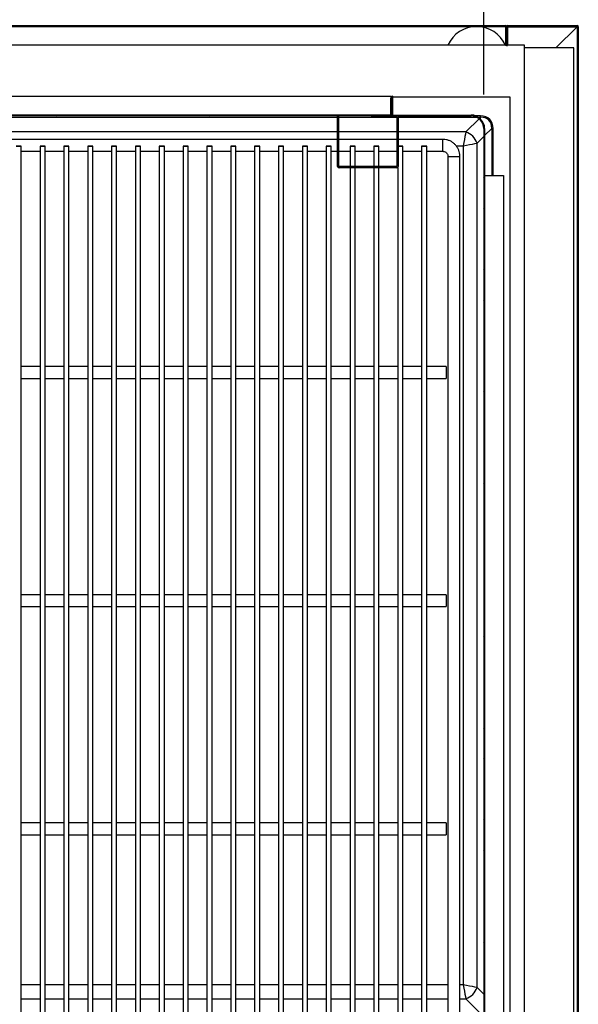
# Model space of a CAD drawing. Units: millimetres. Extents: x 2007 to 7260, y -772 to 6658.
# Drawn here: x 4379 to 4707, y 1807 to 2385 of the extents above; entities that cross this region are included whole.
import ezdxf

# ---------------------------------------------------------------- set-up
doc = ezdxf.new("R2010")
doc.units = ezdxf.units.MM
doc.styles.add('SLDTEXTSTYLE0', font='TXT', dxfattribs={"width": 0.75})
doc.dimstyles.new('SLDDIMSTYLE2', dxfattribs={"dimtxt": 51.366374, "dimasz": 40, "dimexe": 0, "dimexo": 0.0625, "dimgap": 12.841593, "dimtad": 1, "dimdec": 1, "dimrnd": 1e-09, "dimzin": 12, "dimdsep": 46, "dimtxsty": 'SLDTEXTSTYLE0', "dimsah": 1, "dimcen": 0.09, "dimadec": 0, "dimazin": 0, "dimtfac": 1, "dimtdec": 1, "dimtmove": 0, "dimatfit": 0, "dimfxl": 1, "dimtolj": 1, "dimtzin": 12, "dimarcsym": 0})

# ---------------------------------------------------------------- blocks, each defined once
blk = doc.blocks.new('*D30')
at = {"color": 0, "lineweight": -2, "transparency": 16777216}
for p, q in [((3374.1, 2340.88), (3374.1, 2564.22)), ((3414.1, 2564.22), (4611.14, 2564.22)), ((4651.14, 2340.88), (4651.14, 2564.22))]:
    blk.add_line(p, q, dxfattribs=at)
at = {"color": 0, "transparency": 16777216}
for points in [[(3414.1, 2570.89), (3414.1, 2557.55), (3374.1, 2564.22)], [(4611.14, 2570.89), (4611.14, 2557.55), (4651.14, 2564.22)]]:
    blk.add_solid(points, dxfattribs=at)
at = {"layer": 'DEFPOINTS', "color": 0, "transparency": 16777216}
for p in [(4651.14, 2564.22), (3374.1, 2320.88), (4651.14, 2320.88)]:
    blk.add_point(p, dxfattribs=at)
at = {"color": 0, "transparency": 16777216, "insert": (4012.62, 2602.74), "char_height": 51.3664, "attachment_point": 5, "style": 'SLDTEXTSTYLE0'}
blk.add_mtext('\\A1;1277 INTERIOR', dxfattribs=at)

msp = doc.modelspace()

# ---------------------------------------------------------------- hatches: boundary and pattern name
at = {"linetype": 'Continuous'}
h = msp.add_hatch(dxfattribs=at)
h.set_pattern_fill('ANSI32', scale=4, angle=90, style=0)
h.set_pattern_definition([(135, (2108.724, -142.814), (-26.94077, -26.94077), []), (135, (2108.724, -124.854), (-26.94077, -26.94077), [])])
edge = h.paths.add_edge_path(flags=0)
edge.add_line((4057.41, 2369.88), (4057.91, 2369.88))
edge.add_line((4057.91, 2369.88), (4057.91, 2380.88))
edge.add_arc((4057.92, 2380.88), 0.001, 90, 180, ccw=False)
edge.add_line((4057.92, 2380.88), (4663.92, 2380.88))
edge.add_arc((4663.92, 2380.88), 0.001, 0, 90, ccw=False)
edge.add_line((4663.92, 2380.88), (4663.92, 2369.88))
edge.add_line((4663.92, 2369.88), (4664.42, 2369.88))
edge.add_line((4664.42, 2369.88), (4664.42, 2380.88))
edge.add_arc((4663.92, 2380.88), 0.501, 0, 90)
edge.add_line((4663.92, 2381.38), (4057.92, 2381.38))
edge.add_arc((4057.92, 2380.88), 0.501, 90, 180)
edge.add_line((4057.41, 2380.88), (4057.41, 2369.88))
h = msp.add_hatch(dxfattribs=at)
h.set_pattern_fill('ANSI31', scale=20, style=0)
h.set_pattern_definition([(45, (2108.724, -142.814), (-44.9013, 44.9013), [])])
edge = h.paths.add_edge_path(flags=0)
edge.add_line((4016.62, 2338.88), (4016.12, 2338.88))
edge.add_line((4016.12, 2338.88), (4016.12, 2328.89))
edge.add_arc((4016.63, 2328.89), 0.51, 180, 270)
edge.add_line((4016.63, 2328.38), (4596.63, 2328.38))
edge.add_arc((4596.63, 2328.89), 0.51, 270, 360)
edge.add_line((4597.14, 2328.89), (4597.14, 2338.88))
edge.add_line((4597.14, 2338.88), (4596.64, 2338.88))
edge.add_line((4596.64, 2338.88), (4596.64, 2328.89))
edge.add_arc((4596.63, 2328.89), 0.01, 270, 360, ccw=False)
edge.add_line((4596.63, 2328.88), (4016.63, 2328.88))
edge.add_arc((4016.63, 2328.89), 0.01, 180, 270, ccw=False)
edge.add_line((4016.62, 2328.89), (4016.62, 2338.88))
h = msp.add_hatch(dxfattribs=at)
h.set_pattern_fill('ANSI32', scale=4, style=0)
h.set_pattern_definition([(45, (2108.724, -142.814), (-26.94077, 26.94077), []), (45, (2126.685, -142.814), (-26.94077, 26.94077), [])])
edge = h.paths.add_edge_path(flags=0)
edge.add_line((4597.64, 2328.89), (4597.64, 2339.88))
edge.add_line((4597.64, 2339.88), (4597.14, 2339.88))
edge.add_line((4597.14, 2339.88), (4597.14, 2328.89))
edge.add_arc((4597.65, 2328.89), 0.51, 180, 270)
edge.add_line((4597.65, 2328.38), (4643.64, 2328.38))
edge.add_arc((4643.64, 2320.88), 7.5, 0, 90, ccw=False)
edge.add_line((4651.14, 2320.88), (4651.14, 1791.39))
edge.add_arc((4651.65, 1791.39), 0.51, 180, 270)
edge.add_line((4651.65, 1790.88), (4660.64, 1790.88))
edge.add_line((4660.64, 1790.88), (4660.64, 1791.38))
edge.add_line((4660.64, 1791.38), (4651.65, 1791.38))
edge.add_arc((4651.65, 1791.39), 0.01, 180, 270, ccw=False)
edge.add_line((4651.64, 1791.39), (4651.64, 2320.88))
edge.add_arc((4643.64, 2320.88), 8, 0, 90)
edge.add_line((4643.64, 2328.88), (4597.65, 2328.88))
edge.add_arc((4597.65, 2328.89), 0.01, 180, 270, ccw=False)
h = msp.add_hatch(dxfattribs=at)
h.set_pattern_fill('ANSI32', scale=20, angle=90, style=0)
h.set_pattern_definition([(135, (2108.72, -142.81), (-134.704, -134.704), []), (135, (2108.72, -53.01), (-134.704, -134.704), [])])
edge = h.paths.add_edge_path(flags=0)
edge.add_arc((4600.12, 2327.58), 0.001, 0, 90, ccw=False)
edge.add_line((4600.13, 2327.58), (4600.13, 2298.59))
edge.add_arc((4600.12, 2298.59), 0.001, 270, 360, ccw=False)
edge.add_line((4600.12, 2298.59), (4566.21, 2298.59))
edge.add_arc((4566.21, 2298.69), 0.1, 180, 270, ccw=False)
edge.add_line((4566.11, 2298.69), (4566.11, 2328.62))
edge.add_line((4566.11, 2328.62), (4565.31, 2328.62))
edge.add_line((4565.31, 2328.62), (4565.31, 2298.69))
edge.add_arc((4566.21, 2298.69), 0.9, 180, 270)
edge.add_line((4566.21, 2297.79), (4600.12, 2297.79))
edge.add_arc((4600.12, 2298.59), 0.801, 270, 360)
edge.add_line((4600.93, 2298.59), (4600.93, 2327.58))
edge.add_arc((4600.12, 2327.58), 0.801, 0, 90)
edge.add_line((4600.12, 2328.38), (4585.13, 2328.38))
edge.add_line((4585.13, 2328.38), (4585.13, 2327.58))
edge.add_line((4585.13, 2327.58), (4600.12, 2327.58))

# ---------------------------------------------------------------- linework, layer by layer
at = {"color": 7, "linetype": 'Continuous'}
for p, q in [((4057.92, 2381.38), (4663.92, 2381.38)), ((4057.92, 2380.88), (4663.92, 2380.88)), ((4646.92, 2380.88), (4360.92, 2380.88)), ((4663.92, 2380.88), (4646.92, 2380.88)), ((4663.92, 2380.88), (4663.92, 2369.88)), ((4663.92, 2380.88), (4663.92, 2380.88)), ((4663.92, 2380.88), (4663.92, 2369.97)), ((4664.42, 2380.88), (4664.42, 2369.88)), ((4664.42, 2380.78), (4664.42, 2369.78)), ((4665.02, 2381.38), (4706.02, 2381.38)), ((4665.02, 2380.78), (4665.02, 2369.78)), ((4665.02, 2380.78), (4706.02, 2380.78)), ((4665.02, 2380.78), (4706.01, 2380.78)), ((4665.02, 2380.78), (4665.02, 2380.78)), ((4665.02, 2369.97), (4665.02, 2380.78)), ((4693.51, 2368.28), (4706.01, 2380.78)), ((4706.02, 2380.77), (4693.52, 2368.28)), ((4706.01, 2380.78), (4706.02, 2380.78)), ((4706.02, 2380.78), (4706.02, 1742.78)), ((4706.02, 2380.78), (4706.02, 2380.77)), ((4706.02, 2380.77), (4706.02, 1742.79)), ((4706.62, 2380.78), (4706.62, 1742.78)), ((4663.92, 2369.97), (4057.91, 2369.97)), ((4663.92, 2369.88), (4664.42, 2369.88)), ((4664.42, 2369.78), (4665.02, 2369.78)), ((4675.12, 2369.97), (4665.02, 2369.97)), ((4675.12, 1754.97), (4675.12, 2369.97)), ((4704.02, 2368.28), (4675.12, 2368.28)), ((4704.02, 1755.28), (4704.02, 2368.28)), ((4016.63, 2339.88), (4596.63, 2339.88)), ((4596.63, 2339.88), (4596.63, 2328.88)), ((4597.14, 2339.38), (4596.63, 2339.38)), ((4596.64, 2328.89), (4596.64, 2338.88)), ((4596.64, 2338.88), (4597.14, 2338.88)), ((4597.14, 2339.88), (4597.14, 2328.89)), ((4597.64, 2339.88), (4597.14, 2339.88)), ((4597.14, 2328.89), (4597.14, 2338.88)), ((4597.64, 2339.88), (4597.64, 2328.89)), ((4666.59, 2339.38), (4597.64, 2339.38)), ((4666.59, 1795.38), (4666.59, 2339.38)), ((4596.63, 2328.88), (4016.63, 2328.88)), ((4596.63, 2328.88), (4016.63, 2328.88)), ((4596.63, 2328.38), (4016.63, 2328.38)), ((4140.93, 2327.56), (4565.31, 2327.56)), ((4565.31, 2298.69), (4565.31, 2328.62)), ((4566.11, 2328.62), (4565.31, 2328.62)), ((4566.11, 2298.69), (4566.11, 2328.62)), ((4566.11, 2327.56), (4600.13, 2327.56)), ((4585.13, 2328.38), (4585.13, 2327.58)), ((4585.13, 2328.38), (4600.12, 2328.38)), ((4585.13, 2327.58), (4600.12, 2327.58)), ((4596.63, 2328.88), (4596.63, 2328.88)), ((4597.65, 2328.88), (4643.64, 2328.88)), ((4597.65, 2328.38), (4643.64, 2328.38)), ((4600.13, 2327.58), (4600.13, 2298.59)), ((4600.93, 2327.58), (4600.93, 2298.59)), ((4600.93, 2327.56), (4647.05, 2327.56)), ((4648.38, 2326.69), (4640.64, 2318.94)), ((4649.26, 2328.38), (4646.42, 2328.38)), ((4648.04, 2327.56), (4649.26, 2327.56)), ((4649.26, 2327.56), (4648.74, 2327.04)), ((4649.26, 2327.56), (4649.26, 2328.38)), ((4651.14, 2320.88), (4651.14, 1791.39)), ((4651.64, 2316.83), (4655.81, 2321.01)), ((4651.64, 2320.88), (4651.64, 1791.39)), ((4656.63, 2321.01), (4655.81, 2321.01)), ((4655.81, 2321.01), (4655.81, 2293.39)), ((4656.63, 2293.39), (4656.63, 2321.01)), ((4565.31, 2318.94), (4140.93, 2318.94)), ((4565.31, 2314.58), (4140.93, 2314.58)), ((4600.13, 2318.94), (4566.11, 2318.94)), ((4600.13, 2314.58), (4566.11, 2314.58)), ((4640.64, 2318.94), (4600.93, 2318.94)), ((4627.12, 2314.58), (4600.93, 2314.58)), ((4627.12, 2307.58), (4627.12, 2314.58)), ((4647.19, 2312.39), (4651.14, 2316.33)), ((4379.62, 1776.55), (4379.62, 2310.53)), ((4390.62, 2310.53), (4390.62, 1776.55)), ((4393.62, 1776.55), (4393.62, 2310.53)), ((4404.62, 2310.53), (4404.62, 1776.55)), ((4407.62, 1776.55), (4407.62, 2310.53)), ((4418.62, 2310.53), (4418.62, 1776.55)), ((4421.62, 1776.55), (4421.62, 2310.53)), ((4432.62, 2310.53), (4432.62, 1776.55)), ((4435.62, 1776.55), (4435.62, 2310.53)), ((4446.62, 2310.53), (4446.62, 1776.55)), ((4449.62, 1776.55), (4449.62, 2310.53)), ((4460.62, 2310.53), (4460.62, 1776.55)), ((4463.62, 1776.55), (4463.62, 2310.53)), ((4474.62, 2310.53), (4474.62, 1776.55)), ((4477.62, 1776.55), (4477.62, 2310.53)), ((4488.62, 2310.53), (4488.62, 1776.55)), ((4491.62, 1776.55), (4491.62, 2310.53)), ((4502.62, 2310.53), (4502.62, 1776.55)), ((4505.62, 1776.55), (4505.62, 2310.53)), ((4516.62, 2310.53), (4516.62, 1776.55)), ((4519.62, 1776.55), (4519.62, 2310.53)), ((4530.62, 2310.53), (4530.62, 1776.55)), ((4533.62, 1776.55), (4533.62, 2310.53)), ((4544.62, 2310.53), (4544.62, 1776.55)), ((4547.62, 1776.55), (4547.62, 2310.53)), ((4558.62, 2310.53), (4558.62, 1776.55)), ((4561.62, 1776.55), (4561.62, 2310.53)), ((4572.62, 2310.53), (4572.62, 2298.59)), ((4575.62, 2298.59), (4575.62, 2310.53)), ((4586.62, 2310.53), (4586.62, 2298.59)), ((4589.62, 2298.59), (4589.62, 2310.53)), ((4603.62, 1776.55), (4603.62, 2310.53)), ((4614.62, 2310.53), (4614.62, 1776.55)), ((4617.62, 1776.55), (4617.62, 2310.53)), ((4634.97, 2310.75), (4639, 2310.75)), ((4639, 2310.75), (4639, 1817.97)), ((4647.19, 1816.33), (4647.19, 2312.39)), ((4379.62, 2307.58), (4390.62, 2307.58)), ((4393.62, 2307.58), (4404.62, 2307.58)), ((4407.62, 2307.58), (4418.62, 2307.58)), ((4421.62, 2307.58), (4432.62, 2307.58)), ((4435.62, 2307.58), (4446.62, 2307.58)), ((4449.62, 2307.58), (4460.62, 2307.58)), ((4463.62, 2307.58), (4474.62, 2307.58)), ((4477.62, 2307.58), (4488.62, 2307.58)), ((4491.62, 2307.58), (4502.62, 2307.58)), ((4505.62, 2307.58), (4516.62, 2307.58)), ((4519.62, 2307.58), (4530.62, 2307.58)), ((4533.62, 2307.58), (4544.62, 2307.58)), ((4547.62, 2307.58), (4558.62, 2307.58)), ((4561.62, 2307.58), (4565.31, 2307.58)), ((4566.11, 2307.58), (4572.62, 2307.58)), ((4575.62, 2307.58), (4586.62, 2307.58)), ((4589.62, 2307.58), (4600.13, 2307.58)), ((4603.62, 2307.58), (4614.62, 2307.58)), ((4617.62, 2307.58), (4627.12, 2307.58)), ((4630.12, 2304.58), (4630.12, 1783.63)), ((4637.12, 1783.63), (4637.12, 2304.58)), ((4600.12, 2298.59), (4566.21, 2298.59)), ((4600.12, 2297.79), (4566.21, 2297.79)), ((4572.62, 2297.79), (4572.62, 1776.55)), ((4575.62, 1776.55), (4575.62, 2297.79)), ((4586.62, 2297.79), (4586.62, 1776.55)), ((4589.62, 1776.55), (4589.62, 2297.79)), ((4600.62, 2297.96), (4600.62, 1776.55)), ((4651.65, 2293.39), (4651.64, 2293.39)), ((4651.65, 1801.39), (4651.65, 2293.39)), ((4651.65, 2293.39), (4662.64, 2293.39)), ((4662.64, 2293.39), (4662.64, 1801.39)), ((4390.62, 2181.08), (4379.62, 2181.08)), ((4404.62, 2181.08), (4393.62, 2181.08)), ((4418.62, 2181.08), (4407.62, 2181.08)), ((4432.62, 2181.08), (4421.62, 2181.08)), ((4446.62, 2181.08), (4435.62, 2181.08)), ((4460.62, 2181.08), (4449.62, 2181.08)), ((4474.62, 2181.08), (4463.62, 2181.08)), ((4488.62, 2181.08), (4477.62, 2181.08)), ((4502.62, 2181.08), (4491.62, 2181.08)), ((4516.62, 2181.08), (4505.62, 2181.08)), ((4530.62, 2181.08), (4519.62, 2181.08)), ((4544.62, 2181.08), (4533.62, 2181.08)), ((4558.62, 2181.08), (4547.62, 2181.08)), ((4572.62, 2181.08), (4561.62, 2181.08)), ((4586.62, 2181.08), (4575.62, 2181.08)), ((4600.62, 2181.08), (4589.62, 2181.08)), ((4614.62, 2181.08), (4603.62, 2181.08)), ((4629.12, 2181.08), (4617.62, 2181.08)), ((4629.12, 2181.08), (4629.12, 2174.08)), ((4379.62, 2174.08), (4390.62, 2174.08)), ((4393.62, 2174.08), (4404.62, 2174.08)), ((4407.62, 2174.08), (4418.62, 2174.08)), ((4421.62, 2174.08), (4432.62, 2174.08)), ((4435.62, 2174.08), (4446.62, 2174.08)), ((4449.62, 2174.08), (4460.62, 2174.08)), ((4463.62, 2174.08), (4474.62, 2174.08)), ((4477.62, 2174.08), (4488.62, 2174.08)), ((4491.62, 2174.08), (4502.62, 2174.08)), ((4505.62, 2174.08), (4516.62, 2174.08)), ((4519.62, 2174.08), (4530.62, 2174.08)), ((4533.62, 2174.08), (4544.62, 2174.08)), ((4547.62, 2174.08), (4558.62, 2174.08)), ((4561.62, 2174.08), (4572.62, 2174.08)), ((4575.62, 2174.08), (4586.62, 2174.08)), ((4589.62, 2174.08), (4600.62, 2174.08)), ((4603.62, 2174.08), (4614.62, 2174.08)), ((4617.62, 2174.08), (4629.12, 2174.08)), ((4390.62, 2047.09), (4379.62, 2047.09)), ((4404.62, 2047.09), (4393.62, 2047.09)), ((4418.62, 2047.09), (4407.62, 2047.09)), ((4432.62, 2047.09), (4421.62, 2047.09)), ((4446.62, 2047.09), (4435.62, 2047.09)), ((4460.62, 2047.09), (4449.62, 2047.09)), ((4474.62, 2047.09), (4463.62, 2047.09)), ((4488.62, 2047.09), (4477.62, 2047.09)), ((4502.62, 2047.09), (4491.62, 2047.09)), ((4516.62, 2047.09), (4505.62, 2047.09)), ((4530.62, 2047.09), (4519.62, 2047.09)), ((4544.62, 2047.09), (4533.62, 2047.09)), ((4558.62, 2047.09), (4547.62, 2047.09)), ((4572.62, 2047.09), (4561.62, 2047.09)), ((4586.62, 2047.09), (4575.62, 2047.09)), ((4600.62, 2047.09), (4589.62, 2047.09)), ((4614.62, 2047.09), (4603.62, 2047.09)), ((4629.12, 2047.09), (4617.62, 2047.09)), ((4629.12, 2047.09), (4629.12, 2040.09)), ((4379.62, 2040.09), (4390.62, 2040.09)), ((4393.62, 2040.09), (4404.62, 2040.09)), ((4407.62, 2040.09), (4418.62, 2040.09)), ((4421.62, 2040.09), (4432.62, 2040.09)), ((4435.62, 2040.09), (4446.62, 2040.09)), ((4449.62, 2040.09), (4460.62, 2040.09)), ((4463.62, 2040.09), (4474.62, 2040.09)), ((4477.62, 2040.09), (4488.62, 2040.09)), ((4491.62, 2040.09), (4502.62, 2040.09)), ((4505.62, 2040.09), (4516.62, 2040.09)), ((4519.62, 2040.09), (4530.62, 2040.09)), ((4533.62, 2040.09), (4544.62, 2040.09)), ((4547.62, 2040.09), (4558.62, 2040.09)), ((4561.62, 2040.09), (4572.62, 2040.09)), ((4575.62, 2040.09), (4586.62, 2040.09)), ((4589.62, 2040.09), (4600.62, 2040.09)), ((4603.62, 2040.09), (4614.62, 2040.09)), ((4617.62, 2040.09), (4629.12, 2040.09)), ((4390.62, 1913.1), (4379.62, 1913.1)), ((4404.62, 1913.1), (4393.62, 1913.1)), ((4418.62, 1913.1), (4407.62, 1913.1)), ((4432.62, 1913.1), (4421.62, 1913.1)), ((4446.62, 1913.1), (4435.62, 1913.1)), ((4460.62, 1913.1), (4449.62, 1913.1)), ((4474.62, 1913.1), (4463.62, 1913.1)), ((4488.62, 1913.1), (4477.62, 1913.1)), ((4502.62, 1913.1), (4491.62, 1913.1)), ((4516.62, 1913.1), (4505.62, 1913.1)), ((4530.62, 1913.1), (4519.62, 1913.1)), ((4544.62, 1913.1), (4533.62, 1913.1)), ((4558.62, 1913.1), (4547.62, 1913.1)), ((4572.62, 1913.1), (4561.62, 1913.1)), ((4586.62, 1913.1), (4575.62, 1913.1)), ((4600.62, 1913.1), (4589.62, 1913.1)), ((4614.62, 1913.1), (4603.62, 1913.1)), ((4629.12, 1913.1), (4617.62, 1913.1)), ((4629.12, 1913.1), (4629.12, 1906.1)), ((4379.62, 1906.1), (4390.62, 1906.1)), ((4393.62, 1906.1), (4404.62, 1906.1)), ((4407.62, 1906.1), (4418.62, 1906.1)), ((4421.62, 1906.1), (4432.62, 1906.1)), ((4435.62, 1906.1), (4446.62, 1906.1)), ((4449.62, 1906.1), (4460.62, 1906.1)), ((4463.62, 1906.1), (4474.62, 1906.1)), ((4477.62, 1906.1), (4488.62, 1906.1)), ((4491.62, 1906.1), (4502.62, 1906.1)), ((4505.62, 1906.1), (4516.62, 1906.1)), ((4519.62, 1906.1), (4530.62, 1906.1)), ((4533.62, 1906.1), (4544.62, 1906.1)), ((4547.62, 1906.1), (4558.62, 1906.1)), ((4561.62, 1906.1), (4572.62, 1906.1)), ((4575.62, 1906.1), (4586.62, 1906.1)), ((4589.62, 1906.1), (4600.62, 1906.1)), ((4603.62, 1906.1), (4614.62, 1906.1)), ((4617.62, 1906.1), (4629.12, 1906.1)), ((4390.62, 1817.97), (4379.62, 1817.97)), ((4404.62, 1817.97), (4393.62, 1817.97)), ((4418.62, 1817.97), (4407.62, 1817.97)), ((4432.62, 1817.97), (4421.62, 1817.97)), ((4446.62, 1817.97), (4435.62, 1817.97)), ((4460.62, 1817.97), (4449.62, 1817.97)), ((4474.62, 1817.97), (4463.62, 1817.97)), ((4488.62, 1817.97), (4477.62, 1817.97)), ((4502.62, 1817.97), (4491.62, 1817.97)), ((4516.62, 1817.97), (4505.62, 1817.97)), ((4530.62, 1817.97), (4519.62, 1817.97)), ((4544.62, 1817.97), (4533.62, 1817.97)), ((4558.62, 1817.97), (4547.62, 1817.97)), ((4572.62, 1817.97), (4561.62, 1817.97)), ((4586.62, 1817.97), (4575.62, 1817.97)), ((4600.62, 1817.97), (4589.62, 1817.97)), ((4614.62, 1817.97), (4603.62, 1817.97)), ((4630.12, 1817.97), (4617.62, 1817.97)), ((4639, 1817.97), (4637.12, 1817.97)), ((4651.14, 1812.38), (4647.19, 1816.33)), ((4379.62, 1809.78), (4390.62, 1809.78)), ((4393.62, 1809.78), (4404.62, 1809.78)), ((4407.62, 1809.78), (4418.62, 1809.78)), ((4421.62, 1809.78), (4432.62, 1809.78)), ((4435.62, 1809.78), (4446.62, 1809.78)), ((4449.62, 1809.78), (4460.62, 1809.78)), ((4463.62, 1809.78), (4474.62, 1809.78)), ((4477.62, 1809.78), (4488.62, 1809.78)), ((4491.62, 1809.78), (4502.62, 1809.78)), ((4505.62, 1809.78), (4516.62, 1809.78)), ((4519.62, 1809.78), (4530.62, 1809.78)), ((4533.62, 1809.78), (4544.62, 1809.78)), ((4547.62, 1809.78), (4558.62, 1809.78)), ((4561.62, 1809.78), (4572.62, 1809.78)), ((4575.62, 1809.78), (4586.62, 1809.78)), ((4589.62, 1809.78), (4600.62, 1809.78)), ((4603.62, 1809.78), (4614.62, 1809.78)), ((4617.62, 1809.78), (4630.12, 1809.78)), ((4637.12, 1809.78), (4640.64, 1809.78)), ((4640.64, 1809.78), (4649.26, 1801.16))]:
    msp.add_line(p, q, dxfattribs=at)
at = {"color": 7, "linetype": 'Continuous', "flags": 128}
for points in [[(4640.64, 2318.94), (4640.39, 2317.69), (4640.09, 2316.19), (4639.75, 2314.49), (4639.38, 2312.66), (4639, 2310.75)], [(4379.62, 2310.53), (4379.5, 2310.53), (4379.18, 2310.52), (4378.69, 2310.52), (4378.12, 2310.52), (4377.54, 2310.52), (4377.06, 2310.52), (4376.73, 2310.53), (4376.62, 2310.53), (4376.73, 2310.54), (4377.06, 2310.54), (4377.54, 2310.54), (4378.12, 2310.55), (4378.69, 2310.54), (4379.18, 2310.54), (4379.5, 2310.54), (4379.62, 2310.53)], [(4393.62, 2310.53), (4393.5, 2310.53), (4393.18, 2310.52), (4392.69, 2310.52), (4392.12, 2310.52), (4391.54, 2310.52), (4391.06, 2310.52), (4390.73, 2310.53), (4390.62, 2310.53), (4390.73, 2310.54), (4391.06, 2310.54), (4391.54, 2310.54), (4392.12, 2310.55), (4392.69, 2310.54), (4393.18, 2310.54), (4393.5, 2310.54), (4393.62, 2310.53)], [(4407.62, 2310.53), (4407.5, 2310.53), (4407.18, 2310.52), (4406.69, 2310.52), (4406.12, 2310.52), (4405.54, 2310.52), (4405.06, 2310.52), (4404.73, 2310.53), (4404.62, 2310.53), (4404.73, 2310.54), (4405.06, 2310.54), (4405.54, 2310.54), (4406.12, 2310.55), (4406.69, 2310.54), (4407.18, 2310.54), (4407.5, 2310.54), (4407.62, 2310.53)], [(4421.62, 2310.53), (4421.5, 2310.53), (4421.18, 2310.52), (4420.69, 2310.52), (4420.12, 2310.52), (4419.54, 2310.52), (4419.06, 2310.52), (4418.73, 2310.53), (4418.62, 2310.53), (4418.73, 2310.54), (4419.06, 2310.54), (4419.54, 2310.54), (4420.12, 2310.55), (4420.69, 2310.54), (4421.18, 2310.54), (4421.5, 2310.54), (4421.62, 2310.53)], [(4435.62, 2310.53), (4435.5, 2310.53), (4435.18, 2310.52), (4434.69, 2310.52), (4434.12, 2310.52), (4433.54, 2310.52), (4433.06, 2310.52), (4432.73, 2310.53), (4432.62, 2310.53), (4432.73, 2310.54), (4433.06, 2310.54), (4433.54, 2310.54), (4434.12, 2310.55), (4434.69, 2310.54), (4435.18, 2310.54), (4435.5, 2310.54), (4435.62, 2310.53)], [(4449.62, 2310.53), (4449.5, 2310.53), (4449.18, 2310.52), (4448.69, 2310.52), (4448.12, 2310.52), (4447.54, 2310.52), (4447.06, 2310.52), (4446.73, 2310.53), (4446.62, 2310.53), (4446.73, 2310.54), (4447.06, 2310.54), (4447.54, 2310.54), (4448.12, 2310.55), (4448.69, 2310.54), (4449.18, 2310.54), (4449.5, 2310.54), (4449.62, 2310.53)], [(4463.62, 2310.53), (4463.5, 2310.53), (4463.18, 2310.52), (4462.69, 2310.52), (4462.12, 2310.52), (4461.54, 2310.52), (4461.06, 2310.52), (4460.73, 2310.53), (4460.62, 2310.53), (4460.73, 2310.54), (4461.06, 2310.54), (4461.54, 2310.54), (4462.12, 2310.55), (4462.69, 2310.54), (4463.18, 2310.54), (4463.5, 2310.54), (4463.62, 2310.53)], [(4477.62, 2310.53), (4477.5, 2310.53), (4477.18, 2310.52), (4476.69, 2310.52), (4476.12, 2310.52), (4475.54, 2310.52), (4475.06, 2310.52), (4474.73, 2310.53), (4474.62, 2310.53), (4474.73, 2310.54), (4475.06, 2310.54), (4475.54, 2310.54), (4476.12, 2310.55), (4476.69, 2310.54), (4477.18, 2310.54), (4477.5, 2310.54), (4477.62, 2310.53)], [(4491.62, 2310.53), (4491.5, 2310.53), (4491.18, 2310.52), (4490.69, 2310.52), (4490.12, 2310.52), (4489.54, 2310.52), (4489.06, 2310.52), (4488.73, 2310.53), (4488.62, 2310.53), (4488.73, 2310.54), (4489.06, 2310.54), (4489.54, 2310.54), (4490.12, 2310.55), (4490.69, 2310.54), (4491.18, 2310.54), (4491.5, 2310.54), (4491.62, 2310.53)], [(4505.62, 2310.53), (4505.5, 2310.53), (4505.18, 2310.52), (4504.69, 2310.52), (4504.12, 2310.52), (4503.54, 2310.52), (4503.06, 2310.52), (4502.73, 2310.53), (4502.62, 2310.53), (4502.73, 2310.54), (4503.06, 2310.54), (4503.54, 2310.54), (4504.12, 2310.55), (4504.69, 2310.54), (4505.18, 2310.54), (4505.5, 2310.54), (4505.62, 2310.53)], [(4519.62, 2310.53), (4519.5, 2310.53), (4519.18, 2310.52), (4518.69, 2310.52), (4518.12, 2310.52), (4517.54, 2310.52), (4517.06, 2310.52), (4516.73, 2310.53), (4516.62, 2310.53), (4516.73, 2310.54), (4517.06, 2310.54), (4517.54, 2310.54), (4518.12, 2310.55), (4518.69, 2310.54), (4519.18, 2310.54), (4519.5, 2310.54), (4519.62, 2310.53)], [(4533.62, 2310.53), (4533.5, 2310.53), (4533.18, 2310.52), (4532.69, 2310.52), (4532.12, 2310.52), (4531.54, 2310.52), (4531.06, 2310.52), (4530.73, 2310.53), (4530.62, 2310.53), (4530.73, 2310.54), (4531.06, 2310.54), (4531.54, 2310.54), (4532.12, 2310.55), (4532.69, 2310.54), (4533.18, 2310.54), (4533.5, 2310.54), (4533.62, 2310.53)], [(4547.62, 2310.53), (4547.5, 2310.53), (4547.18, 2310.52), (4546.69, 2310.52), (4546.12, 2310.52), (4545.54, 2310.52), (4545.06, 2310.52), (4544.73, 2310.53), (4544.62, 2310.53), (4544.73, 2310.54), (4545.06, 2310.54), (4545.54, 2310.54), (4546.12, 2310.55), (4546.69, 2310.54), (4547.18, 2310.54), (4547.5, 2310.54), (4547.62, 2310.53)], [(4561.62, 2310.53), (4561.5, 2310.53), (4561.18, 2310.52), (4560.69, 2310.52), (4560.12, 2310.52), (4559.54, 2310.52), (4559.06, 2310.52), (4558.73, 2310.53), (4558.62, 2310.53), (4558.73, 2310.54), (4559.06, 2310.54), (4559.54, 2310.54), (4560.12, 2310.55), (4560.69, 2310.54), (4561.18, 2310.54), (4561.5, 2310.54), (4561.62, 2310.53)], [(4575.62, 2310.53), (4575.5, 2310.53), (4575.18, 2310.52), (4574.69, 2310.52), (4574.12, 2310.52), (4573.54, 2310.52), (4573.06, 2310.52), (4572.73, 2310.53), (4572.62, 2310.53), (4572.73, 2310.54), (4573.06, 2310.54), (4573.54, 2310.54), (4574.12, 2310.55), (4574.69, 2310.54), (4575.18, 2310.54), (4575.5, 2310.54), (4575.62, 2310.53)], [(4589.62, 2310.53), (4589.5, 2310.53), (4589.18, 2310.52), (4588.69, 2310.52), (4588.12, 2310.52), (4587.54, 2310.52), (4587.06, 2310.52), (4586.73, 2310.53), (4586.62, 2310.53), (4586.73, 2310.54), (4587.06, 2310.54), (4587.54, 2310.54), (4588.12, 2310.55), (4588.69, 2310.54), (4589.18, 2310.54), (4589.5, 2310.54), (4589.62, 2310.53)], [(4617.62, 2310.53), (4617.5, 2310.53), (4617.18, 2310.52), (4616.69, 2310.52), (4616.12, 2310.52), (4615.54, 2310.52), (4615.06, 2310.52), (4614.73, 2310.53), (4614.62, 2310.53), (4614.73, 2310.54), (4615.06, 2310.54), (4615.54, 2310.54), (4616.12, 2310.55), (4616.69, 2310.54), (4617.18, 2310.54), (4617.5, 2310.54), (4617.62, 2310.53)], [(4639, 2310.75), (4640.91, 2311.13), (4642.75, 2311.5), (4644.45, 2311.84), (4645.95, 2312.14), (4647.19, 2312.39)], [(4647.19, 1816.33), (4645.95, 1816.58), (4644.45, 1816.88), (4642.75, 1817.22), (4640.91, 1817.59), (4639, 1817.97)], [(4639, 1817.97), (4639.38, 1816.06), (4639.75, 1814.22), (4640.09, 1812.52), (4640.39, 1811.02), (4640.64, 1809.78)]]:
    msp.add_lwpolyline(points, dxfattribs=at)
at = {"color": 7, "linetype": 'Continuous'}
for centre, radius, start, end in [((4646.92, 2362.38), 18.5, 90, 155.76036), ((4646.92, 2362.38), 18.5, 24.23964, 90), ((4663.92, 2380.88), 0.501, 0, 90), ((4663.92, 2380.88), 0.001, 0, 90), ((4665.02, 2380.78), 0.601, 90, 180), ((4665.02, 2380.78), 0.001, 90, 180), ((4706.02, 2380.78), 0.601, 0, 90), ((4706.02, 2380.78), 0.001, 0, 90), ((4596.63, 2328.89), 0.01, 270, 0), ((4596.63, 2328.89), 0.51, 270, 0), ((4597.65, 2328.89), 0.51, 180, 270), ((4597.65, 2328.89), 0.01, 180, 270), ((4600.12, 2327.58), 0.801, 0, 90), ((4600.12, 2327.58), 0.001, 0, 90), ((4643.64, 2320.88), 8, 0, 90), ((4643.64, 2320.88), 7.5, 0, 90), ((4637.12, 2308.87), 10.66, 19.24485, 70.75476), ((4602.05, 2240.15), 70.4, 88.72343, 90.91434), ((4602.01, 2392.73), 82.21, 269.24343, 271.11944), ((4633.62, 2434.7), 130.17, 268.45937, 271.54087), ((4566.21, 2298.69), 0.9, 180, 270), ((4566.21, 2298.69), 0.1, 180, 270), ((4600.12, 2298.59), 0.801, 270, 0), ((4600.12, 2298.59), 0.001, 270, 0), ((4637.12, 1819.84), 10.66, 289.24499, 340.75528)]:
    msp.add_arc(centre, radius, start, end, dxfattribs=at)
for major_axis, ratio in [((8.96, 8.96), 0.710565), ((8.45, 8.45), 0.669153)]:
    msp.add_ellipse((4645.64, 2317.39), major_axis=major_axis, ratio=ratio, start_param=5.665404, end_param=6.900967, dxfattribs=at)
for points, knots in [([(4637.12, 2304.58), (4637.1, 2304.96), (4637.07, 2305.94), (4636.74, 2307.48), (4636.08, 2309.14), (4635.13, 2310.65), (4633.92, 2311.98), (4632.51, 2313.06), (4630.92, 2313.88), (4629.24, 2314.4), (4627.95, 2314.57), (4627.25, 2314.58), (4627.12, 2314.58)], [0, 0, 0, 0, 0.073413, 0.186609, 0.299892, 0.413174, 0.526459, 0.63974, 0.753024, 0.86631, 0.9737, 1, 1, 1, 1]), ([(4627.12, 2307.58), (4627.23, 2307.57), (4627.67, 2307.56), (4628.42, 2307.34), (4629.23, 2306.78), (4629.82, 2305.99), (4630.09, 2305.21), (4630.11, 2304.73), (4630.12, 2304.58)], [0, 0, 0, 0, 0.073607, 0.280143, 0.487482, 0.694825, 0.902187, 1, 1, 1, 1])]:
    msp.add_open_spline(points, degree=3, knots=knots, dxfattribs=at)

# ---------------------------------------------------------------- dimensions: what is measured, and where the dimension line sits
at = {"color": 7}
dim = msp.add_linear_dim(base=(4651.14, 2564.22), p1=(3374.1, 2320.88), p2=(4651.14, 2320.88), text='<> INTERIOR', dimstyle='SLDDIMSTYLE2', override={"dimexo": 20, "dimdec": 0, "dimpost": ''}, dxfattribs=at)
dim.commit()
dim.dimension.update_dxf_attribs({"geometry": '*D30', "text_midpoint": (4012.62, 2602.74)})

doc.saveas('drawing.dxf')
